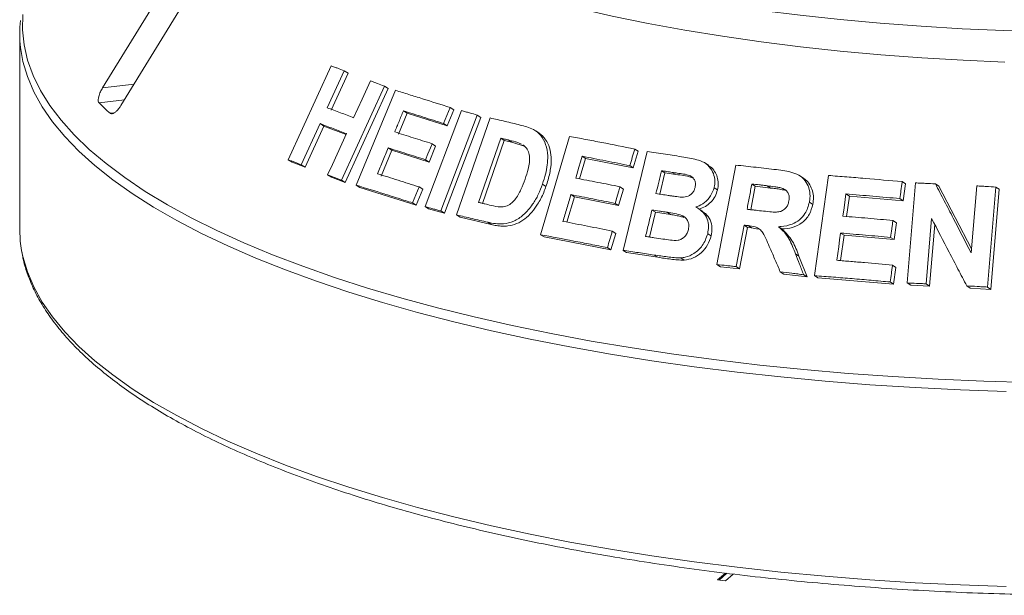
# Model space of a CAD drawing. Units: millimetres. Extents: x 5 to 415, y 5 to 292.
# Drawn here: x 154 to 163, y 87 to 93 of the extents above; entities that cross this region are included whole.
import ezdxf

# ---------------------------------------------------------------- set-up
doc = ezdxf.new("R2010")
doc.units = ezdxf.units.MM

msp = doc.modelspace()

# ---------------------------------------------------------------- linework, layer by layer
at = {"color": 7, "linetype": 'Continuous', "lineweight": 15}
for p, q in [((155.56741, 93.83639), (154.55064, 92.17947)), ((154.72456, 92.01388), (155.74132, 93.67081)), ((153.76863, 92.6894), (153.76863, 90.84848)), ((156.30244, 91.50123), (156.70778, 92.38749)), ((156.83102, 92.34119), (156.67154, 91.99221)), ((156.86677, 92.31768), (156.70728, 91.96871)), ((156.83102, 92.34119), (156.86677, 92.31768)), ((157.20965, 92.19665), (156.80456, 91.31026)), ((157.24456, 92.17369), (156.8395, 91.28728)), ((157.20965, 92.19665), (157.24456, 92.17369)), ((156.94508, 91.26136), (157.3137, 92.15667)), ((157.8312, 91.99408), (157.86511, 91.97178)), ((157.4236, 91.94001), (157.34197, 91.74138)), ((157.38912, 91.96269), (157.4236, 91.94001)), ((157.80272, 91.82044), (157.4236, 91.94001)), ((157.59404, 91.05961), (157.93791, 91.96474)), ((158.0868, 91.92346), (157.74297, 91.01831)), ((158.12039, 91.90137), (157.77656, 90.99622)), ((157.86511, 91.97178), (157.80272, 91.82044)), ((157.89137, 90.98085), (158.20665, 91.89631)), ((158.0868, 91.92346), (158.12039, 91.90137)), ((156.60309, 91.84228), (156.42592, 91.4548)), ((156.63882, 91.81878), (156.46165, 91.4313)), ((156.60309, 91.84228), (156.63882, 91.81878)), ((156.84789, 91.73931), (156.63882, 91.81878)), ((157.76882, 91.84275), (157.80272, 91.82044)), ((158.30811, 91.70523), (158.0995, 91.09877)), ((158.34141, 91.68333), (158.30811, 91.70523)), ((158.67084, 91.75212), (158.63786, 91.77381)), ((158.68468, 90.79447), (158.95781, 91.72215)), ((157.24541, 91.61327), (157.27988, 91.5906)), ((157.69388, 91.63044), (157.63178, 91.47965)), ((157.65993, 91.65276), (157.69388, 91.63044)), ((158.34141, 91.68333), (158.13725, 91.08987)), ((158.41246, 91.66674), (158.34141, 91.68333)), ((158.41246, 91.66674), (158.37923, 91.68859)), ((158.53758, 91.62801), (158.41246, 91.66674)), ((157.27988, 91.5906), (157.17963, 91.34673)), ((157.63178, 91.47965), (157.27988, 91.5906)), ((159.07627, 91.53421), (159.10898, 91.51269)), ((159.46178, 90.64664), (159.68864, 91.57899)), ((159.60494, 91.58147), (159.55869, 91.42455)), ((159.57245, 91.60285), (159.60494, 91.58147)), ((156.30244, 91.50123), (156.33845, 91.47754)), ((156.46165, 91.4313), (156.33845, 91.47754)), ((156.42592, 91.4548), (156.46165, 91.4313)), ((157.59783, 91.50198), (157.63178, 91.47965)), ((159.10898, 91.51269), (159.05265, 91.32142)), ((159.55869, 91.42455), (159.10898, 91.51269)), ((159.52619, 91.44592), (159.55869, 91.42455)), ((160.27152, 91.44701), (160.23922, 91.46825)), ((160.34801, 90.51291), (160.52565, 91.45123)), ((156.67458, 91.36013), (156.70977, 91.33698)), ((156.8395, 91.28728), (156.70977, 91.33698)), ((159.85754, 91.37676), (159.80896, 91.17698)), ((159.85754, 91.37676), (159.82514, 91.39807)), ((159.95894, 91.36143), (159.85754, 91.37676)), ((159.95894, 91.36143), (159.92656, 91.38272)), ((161.16359, 91.32826), (161.13129, 91.34951)), ((161.26933, 90.40814), (161.39976, 91.3531)), ((156.80456, 91.31026), (156.8395, 91.28728)), ((156.94508, 91.26136), (156.97976, 91.23855)), ((157.538, 91.24516), (157.57191, 91.22286)), ((158.70218, 91.272), (158.73507, 91.25037)), ((159.43334, 91.24668), (159.46585, 91.2253)), ((160.70976, 91.25132), (160.66786, 91.03035)), ((160.70976, 91.25132), (160.67747, 91.27256)), ((160.8532, 91.23485), (160.70976, 91.25132)), ((160.8532, 91.23485), (160.82091, 91.25609)), ((162.09589, 91.29475), (162.12849, 91.27332)), ((162.12849, 91.27332), (162.10639, 91.11348)), ((162.14362, 90.33902), (162.22339, 91.28298)), ((162.40978, 91.2747), (162.44253, 91.25317)), ((162.44253, 91.25317), (162.74981, 90.6603)), ((162.74676, 90.62425), (162.79996, 91.25475)), ((162.97958, 91.24425), (162.89982, 90.30032)), ((162.97958, 91.24425), (163.01267, 91.22248)), ((157.50981, 91.07208), (156.97976, 91.23855)), ((157.57191, 91.22286), (157.50981, 91.07208)), ((159.00246, 91.15062), (158.93241, 90.91266)), ((158.96975, 91.17214), (159.00246, 91.15062)), ((159.4199, 91.06892), (159.00246, 91.15062)), ((159.46585, 91.2253), (159.4199, 91.06892)), ((160.32109, 91.23806), (160.35339, 91.21681)), ((161.00111, 91.21052), (160.96881, 91.23176)), ((161.56564, 91.17861), (161.59806, 91.15729)), ((161.59806, 91.15729), (161.57171, 90.96624)), ((162.10639, 91.11348), (161.59806, 91.15729)), ((163.01267, 91.22248), (162.93289, 90.27857)), ((157.4759, 91.09438), (157.50981, 91.07208)), ((157.59404, 91.05961), (157.6278, 91.0374)), ((159.38739, 91.09031), (159.4199, 91.06892)), ((161.22049, 91.10215), (161.25283, 91.08088)), ((162.0738, 91.13492), (162.10639, 91.11348)), ((157.77656, 90.99622), (157.6278, 91.0374)), ((157.74297, 91.01831), (157.77656, 90.99622)), ((157.89137, 90.98085), (157.92481, 90.95886)), ((159.76742, 91.00609), (159.71068, 90.77261)), ((159.76742, 91.00609), (159.73502, 91.02739)), ((159.90941, 90.98457), (159.76742, 91.00609)), ((159.90941, 90.98457), (159.87705, 91.00585)), ((160.20918, 91.0177), (160.17686, 91.03896)), ((158.21807, 90.89), (157.92481, 90.95886)), ((158.1849, 90.91182), (158.21807, 90.89)), ((160.60399, 90.88473), (160.52989, 90.4929)), ((160.60399, 90.88473), (160.63628, 90.86349)), ((160.64163, 90.88033), (160.67392, 90.85909)), ((160.92917, 90.86994), (160.96148, 90.84869)), ((162.00895, 90.92871), (162.04152, 90.90728)), ((162.04152, 90.90728), (162.01955, 90.74801)), ((162.37412, 90.94668), (162.32219, 90.33099)), ((162.40388, 90.8897), (162.35493, 90.30946)), ((158.68468, 90.79447), (158.71748, 90.7729)), ((159.39311, 90.80709), (159.34715, 90.65072)), ((159.36062, 90.82846), (159.39311, 90.80709)), ((160.26074, 90.80374), (160.29304, 90.7825)), ((160.63628, 90.86349), (160.56218, 90.47167)), ((160.67392, 90.85909), (160.63628, 90.86349)), ((160.73772, 90.84573), (160.67392, 90.85909)), ((161.5472, 90.78849), (161.51427, 90.54988)), ((161.51478, 90.80981), (161.5472, 90.78849)), ((162.01955, 90.74801), (161.5472, 90.78849)), ((159.34715, 90.65072), (158.71748, 90.7729)), ((161.98697, 90.76943), (162.01955, 90.74801)), ((159.31465, 90.67209), (159.34715, 90.65072)), ((159.46178, 90.64664), (159.49423, 90.62531)), ((159.78941, 90.58117), (159.49423, 90.62531)), ((159.75704, 90.60246), (159.78941, 90.58117)), ((161.0897, 90.61389), (161.12203, 90.59263)), ((161.12203, 90.59263), (161.19896, 90.39564)), ((160.00707, 90.57555), (160.0394, 90.55429)), ((160.34801, 90.51291), (160.3803, 90.49167)), ((162.00482, 90.50755), (162.03742, 90.48611)), ((160.56218, 90.47167), (160.3803, 90.49167)), ((160.52989, 90.4929), (160.56218, 90.47167)), ((160.94588, 90.44428), (160.97819, 90.42303)), ((161.19896, 90.39564), (160.97819, 90.42303)), ((161.16661, 90.41691), (161.19896, 90.39564)), ((161.26933, 90.40814), (161.3017, 90.38685)), ((162.03742, 90.48611), (162.01544, 90.32684)), ((162.01544, 90.32684), (161.3017, 90.38685)), ((161.98285, 90.34828), (162.01544, 90.32684)), ((162.14362, 90.33902), (162.17628, 90.31754)), ((162.35493, 90.30946), (162.17628, 90.31754)), ((162.32219, 90.33099), (162.35493, 90.30946)), ((162.70583, 90.31146), (162.73878, 90.28979)), ((162.93289, 90.27857), (162.73878, 90.28979)), ((162.89982, 90.30032), (162.93289, 90.27857)), ((160.42758, 87.60143), (160.35409, 87.53663)), ((160.35409, 87.53663), (160.42794, 87.52732)), ((160.44247, 87.59968), (160.36886, 87.53476)), ((160.42794, 87.52732), (160.50203, 87.59266))]:
    msp.add_line(p, q, dxfattribs=at)
at = {"color": 8, "linetype": 'Continuous', "lineweight": 15}
for p, q in [((154.84742, 92.2141), (154.55064, 92.17947)), ((154.75725, 92.06716), (154.51772, 92.0392)), ((154.66183, 91.94449), (154.62207, 91.93985))]:
    msp.add_line(p, q, dxfattribs=at)
at = {"color": 7, "linetype": 'Continuous', "lineweight": 15, "flags": 128}
for points in [[(163.44716, 92.71044), (163.05409, 92.72099), (162.66293, 92.73767), (162.27455, 92.76043), (161.88978, 92.78923), (161.50948, 92.824), (161.13448, 92.86466), (160.76561, 92.91114), (160.40366, 92.96332), (160.04945, 93.02109), (159.70373, 93.08432), (159.36727, 93.15288), (159.04081, 93.22662), (158.72507, 93.30537), (158.42073, 93.38896), (158.12847, 93.4772), (157.84892, 93.56992), (157.58269, 93.66689), (157.33038, 93.76791), (157.09254, 93.87276), (156.86968, 93.9812), (156.66229, 94.093), (156.47083, 94.20792), (156.29573, 94.3257)], [(156.28369, 94.0366), (156.4584, 93.91812), (156.64963, 93.8025), (156.85695, 93.69001), (157.07991, 93.58089), (157.31802, 93.47538), (157.57075, 93.37373), (157.83754, 93.27615), (158.1178, 93.18286), (158.41091, 93.09406), (158.71622, 93.00996), (159.03306, 92.93073), (159.36073, 92.85656), (159.69849, 92.78761), (160.0456, 92.72402), (160.40131, 92.66595), (160.76481, 92.61352), (161.1353, 92.56684), (161.51197, 92.52602), (161.89398, 92.49115), (162.28049, 92.4623), (162.67064, 92.43955), (163.06356, 92.42294)], [(156.92013, 91.89758), (156.95999, 91.98483), (156.99985, 92.07208), (157.07956, 92.24658)], [(157.8312, 91.99408), (157.81561, 91.95625), (157.80001, 91.91841), (157.76882, 91.84275)], [(156.67458, 91.36013), (156.71887, 91.457), (156.76315, 91.55388), (156.85169, 91.74764)], [(157.65993, 91.65276), (157.64441, 91.61507), (157.62112, 91.55852), (157.59783, 91.50198)], [(159.07627, 91.53421), (159.06112, 91.48278), (159.04597, 91.43136), (159.0157, 91.32852)], [(157.538, 91.24516), (157.52248, 91.20746), (157.50696, 91.16977), (157.4759, 91.09438)], [(159.43334, 91.24668), (159.42186, 91.20759), (159.41037, 91.16849), (159.38739, 91.09031)], [(161.56564, 91.17861), (161.55841, 91.12624), (161.54758, 91.04767), (161.53674, 90.9691)], [(153.76863, 90.84848), (153.7745, 90.73337), (153.78712, 90.64425)], [(161.51478, 90.80981), (161.5059, 90.74555), (161.49703, 90.68128), (161.4793, 90.55274)]]:
    msp.add_lwpolyline(points, dxfattribs=at)
at = {"color": 8, "linetype": 'Continuous', "lineweight": 15, "flags": 128}
for points in [[(153.79933, 92.87308), (153.79555, 92.72874), (153.81027, 92.58448), (153.84347, 92.44057), (153.89509, 92.29725), (153.96503, 92.15481), (154.05317, 92.01349), (154.15935, 91.87355), (154.28336, 91.73525), (154.42499, 91.59885), (154.58398, 91.46459), (154.76003, 91.33271), (154.95283, 91.20347), (155.16202, 91.07708), (155.38722, 90.9538), (155.62801, 90.83383), (155.88397, 90.7174), (156.15462, 90.60473), (156.43946, 90.49601), (156.73798, 90.39145), (157.04963, 90.29123), (157.37384, 90.19555), (157.71002, 90.10457), (158.05756, 90.01846), (158.41582, 89.93738), (158.78414, 89.86148), (159.16186, 89.79089), (159.54828, 89.72575), (159.9427, 89.66617), (160.3444, 89.61227)], [(163.07893, 89.31525), (162.64717, 89.3304), (162.21775, 89.35169), (161.79145, 89.37908), (161.36905, 89.41251), (160.95133, 89.45193), (160.53904, 89.49726), (160.13293, 89.54843), (159.73376, 89.60533), (159.34224, 89.66787), (158.9591, 89.73592), (158.58503, 89.80937), (158.22072, 89.88808), (157.86683, 89.97191), (157.52402, 90.0607), (157.19289, 90.15429), (156.87407, 90.25252), (156.56813, 90.35519), (156.27563, 90.46213), (155.9971, 90.57314), (155.73306, 90.68801), (155.48399, 90.80654), (155.25034, 90.92851), (155.03253, 91.0537), (154.83098, 91.18187), (154.64604, 91.3128), (154.47805, 91.44624), (154.32731, 91.58195), (154.19412, 91.71969), (154.0787, 91.85919), (153.98127, 92.00022), (153.90201, 92.1425), (153.84106, 92.28578), (153.79853, 92.4298), (153.77595, 92.56088)], [(153.78712, 90.64425), (153.79853, 90.58888), (153.84106, 90.44486), (153.90201, 90.30158), (153.98127, 90.15929), (154.0787, 90.01827), (154.19412, 89.87877), (154.32731, 89.74103), (154.47805, 89.60532), (154.64604, 89.47188), (154.83098, 89.34095), (155.03253, 89.21278), (155.25034, 89.08759), (155.48399, 88.96562), (155.73306, 88.84709), (155.9971, 88.73222), (156.27563, 88.62121), (156.56813, 88.51427), (156.87407, 88.4116), (157.19289, 88.31337), (157.52402, 88.21978), (157.86683, 88.13099), (158.22072, 88.04716), (158.58503, 87.96845), (158.9591, 87.895), (159.34224, 87.82694), (159.73376, 87.76441), (160.13293, 87.70751), (160.53904, 87.65634), (160.95133, 87.61101), (161.36905, 87.57159), (161.79145, 87.53816), (162.21775, 87.51077), (162.64717, 87.48948), (163.07893, 87.47432)], [(160.3444, 89.61227), (160.75264, 89.56413), (161.16667, 89.52185), (161.58575, 89.48551), (162.0091, 89.45517), (162.43596, 89.43089), (162.86554, 89.41271), (163.29706, 89.40067)]]:
    msp.add_lwpolyline(points, dxfattribs=at)
at = {"color": 7, "linetype": 'Continuous', "lineweight": 15}
for centre, radius, start, end in [((154.90188, 92.6894), 1.13325, 173.629342, 186.511851), ((156.51729, 94.03488), 2.82507, 224.944201, 227.866633)]:
    msp.add_arc(centre, radius, start, end, dxfattribs=at)
for points, knots in [([(156.70778, 92.38749), (156.718, 92.38367), (156.73843, 92.37601), (156.77942, 92.36063), (156.8104, 92.34896), (156.83102, 92.34119)], [0, 0, 0, 0, 0.25058155, 0.50116311, 1, 1, 1, 1]), ([(154.55064, 92.17947), (154.54386, 92.16753), (154.52873, 92.14091), (154.51432, 92.10133), (154.50861, 92.06734), (154.51105, 92.04775), (154.51615, 92.04122), (154.51772, 92.0392)], [0, 0, 0, 0, 0.2253224, 0.5024503, 0.7051473, 0.9089937, 1, 1, 1, 1]), ([(157.07956, 92.24658), (157.09034, 92.24245), (157.11191, 92.2342), (157.15519, 92.2176), (157.18788, 92.20503), (157.20965, 92.19665)], [0, 0, 0, 0, 0.2504417, 0.5008835, 1, 1, 1, 1]), ([(157.3137, 92.15667), (157.35593, 92.14363), (157.44038, 92.11755), (157.61176, 92.06398), (157.74347, 92.02203), (157.8312, 91.99408)], [0, 0, 0, 0, 0.2503364, 0.5006729, 1, 1, 1, 1]), ([(154.62207, 91.93985), (154.6238, 91.93858), (154.62918, 91.93465), (154.64186, 91.93429), (154.66087, 91.9424), (154.68352, 91.96033), (154.70581, 91.98521), (154.71891, 92.00524), (154.72456, 92.01388)], [0, 0, 0, 0, 0.07686614, 0.23853999, 0.40885259, 0.60225286, 0.8284882, 1, 1, 1, 1]), ([(156.67154, 91.99221), (156.69201, 91.98446), (156.73295, 91.96897), (156.81546, 91.93761), (156.8783, 91.91358), (156.92013, 91.89758)], [0, 0, 0, 0, 0.25050088, 0.50100176, 1, 1, 1, 1]), ([(157.38912, 91.96269), (157.38232, 91.94614), (157.36871, 91.91303), (157.3415, 91.84682), (157.3211, 91.79716), (157.3075, 91.76406)], [0, 0, 0, 0, 0.2500007, 0.5000015, 1, 1, 1, 1]), ([(157.76882, 91.84275), (157.73665, 91.85303), (157.67231, 91.87359), (157.54513, 91.9139), (157.45149, 91.94318), (157.38912, 91.96269)], [0, 0, 0, 0, 0.2503088, 0.5006176, 1, 1, 1, 1]), ([(157.93791, 91.96474), (157.95026, 91.96133), (157.97497, 91.95452), (158.02452, 91.94081), (158.0619, 91.93039), (158.0868, 91.92346)], [0, 0, 0, 0, 0.250221, 0.500442, 1, 1, 1, 1]), ([(158.20665, 91.89631), (158.23019, 91.89085), (158.27729, 91.87992), (158.372, 91.85773), (158.44373, 91.84068), (158.49152, 91.82931)], [0, 0, 0, 0, 0.2501664, 0.5003329, 1, 1, 1, 1]), ([(156.85169, 91.74764), (156.83065, 91.75569), (156.78857, 91.7718), (156.70535, 91.80353), (156.64396, 91.82679), (156.60309, 91.84228)], [0, 0, 0, 0, 0.25049573, 0.50099146, 1, 1, 1, 1]), ([(158.49152, 91.82931), (158.53475, 91.81834), (158.60745, 91.79989), (158.69107, 91.73359), (158.73786, 91.64563), (158.75848, 91.52082), (158.74037, 91.39083), (158.7123, 91.30348), (158.70218, 91.272)], [0, 0, 0, 0, 0.2057204, 0.3459273, 0.4857398, 0.6410452, 0.8706205, 1, 1, 1, 1]), ([(157.3075, 91.76406), (157.33648, 91.755), (157.39444, 91.7369), (157.51141, 91.70009), (157.60055, 91.67168), (157.65993, 91.65276)], [0, 0, 0, 0, 0.250306, 0.500612, 1, 1, 1, 1]), ([(158.37923, 91.68859), (158.37328, 91.68999), (158.3614, 91.69278), (158.33768, 91.69833), (158.31994, 91.70247), (158.30811, 91.70523)], [0, 0, 0, 0, 0.2501511, 0.5003022, 1, 1, 1, 1]), ([(158.67061, 91.75171), (158.67207, 91.75093), (158.68521, 91.74393), (158.70629, 91.72362), (158.74106, 91.68119), (158.77199, 91.61572), (158.78625, 91.52662), (158.78341, 91.44487), (158.77053, 91.37281), (158.75534, 91.31158), (158.74174, 91.27053), (158.73507, 91.25037)], [0, 0, 0, 0, 0.0102225, 0.091908, 0.176289, 0.3417742, 0.5072482, 0.6725365, 0.7771277, 0.8905409, 1, 1, 1, 1]), ([(158.95781, 91.72215), (159.00835, 91.71266), (159.10941, 91.69369), (159.31348, 91.65448), (159.46887, 91.6235), (159.57245, 91.60285)], [0, 0, 0, 0, 0.2500747, 0.5001494, 1, 1, 1, 1]), ([(157.24541, 91.61327), (157.23705, 91.59295), (157.22034, 91.55231), (157.18692, 91.47102), (157.16186, 91.41005), (157.14516, 91.3694)], [0, 0, 0, 0, 0.2500008, 0.5000015, 1, 1, 1, 1]), ([(157.59783, 91.50198), (157.56801, 91.5115), (157.50838, 91.53053), (157.39038, 91.56791), (157.30337, 91.59513), (157.24541, 91.61327)], [0, 0, 0, 0, 0.250303, 0.500606, 1, 1, 1, 1]), ([(158.50446, 91.64979), (158.49442, 91.65417), (158.47435, 91.66291), (158.43227, 91.67539), (158.40043, 91.68332), (158.37923, 91.68859)], [0, 0, 0, 0, 0.250856, 0.5012357, 1, 1, 1, 1]), ([(158.53849, 91.31953), (158.5486, 91.35068), (158.56535, 91.40224), (158.57956, 91.47539), (158.58156, 91.53621), (158.56659, 91.59029), (158.54263, 91.62486), (158.52314, 91.63722), (158.51766, 91.64069)], [0, 0, 0, 0, 0.2660374, 0.4404142, 0.613678, 0.7751809, 0.936836, 1, 1, 1, 1]), ([(159.52619, 91.44592), (159.48833, 91.45352), (159.41262, 91.46871), (159.26219, 91.49844), (159.15063, 91.5199), (159.07627, 91.53421)], [0, 0, 0, 0, 0.2500606, 0.5001212, 1, 1, 1, 1]), ([(159.57245, 91.60285), (159.56859, 91.58977), (159.56089, 91.56361), (159.54547, 91.5113), (159.5339, 91.47207), (159.52619, 91.44592)], [0, 0, 0, 0, 0.2500002, 0.5000003, 1, 1, 1, 1]), ([(159.68864, 91.57899), (159.71743, 91.57479), (159.77501, 91.56639), (159.89065, 91.54922), (159.97799, 91.5359), (160.03621, 91.52702)], [0, 0, 0, 0, 0.25002516, 0.50005032, 1, 1, 1, 1]), ([(160.03621, 91.52702), (160.08273, 91.51918), (160.15561, 91.5069), (160.25018, 91.46862), (160.30107, 91.40846), (160.32967, 91.33486), (160.3288, 91.27585), (160.32213, 91.24316), (160.32109, 91.23806)], [0, 0, 0, 0, 0.30303385, 0.47478598, 0.64875457, 0.79894225, 0.96864318, 1, 1, 1, 1]), ([(156.42592, 91.4548), (156.41554, 91.45871), (156.39477, 91.46655), (156.35351, 91.48207), (156.32285, 91.49357), (156.30244, 91.50123)], [0, 0, 0, 0, 0.2505437, 0.5010873, 1, 1, 1, 1]), ([(160.26962, 91.44311), (160.276, 91.44057), (160.30043, 91.43087), (160.32761, 91.39127), (160.35322, 91.33896), (160.36436, 91.2783), (160.35704, 91.23728), (160.35339, 91.21681)], [0, 0, 0, 0, 0.08112466, 0.31043617, 0.54069652, 0.77086283, 1, 1, 1, 1]), ([(160.52565, 91.45123), (160.55759, 91.44777), (160.62145, 91.44084), (160.74962, 91.4266), (160.84629, 91.41544), (160.91073, 91.408)], [0, 0, 0, 0, 0.2500092, 0.5000184, 1, 1, 1, 1]), ([(156.80456, 91.31026), (156.79364, 91.31446), (156.7718, 91.32286), (156.72839, 91.33953), (156.69609, 91.35189), (156.67458, 91.36013)], [0, 0, 0, 0, 0.2504192, 0.5008383, 1, 1, 1, 1]), ([(157.14516, 91.3694), (157.17742, 91.35932), (157.24196, 91.33915), (157.3723, 91.29808), (157.47175, 91.26632), (157.538, 91.24516)], [0, 0, 0, 0, 0.2502964, 0.5005929, 1, 1, 1, 1]), ([(159.82514, 91.39807), (159.82077, 91.3801), (159.81203, 91.34417), (159.79455, 91.27231), (159.78145, 91.21842), (159.77272, 91.18249)], [0, 0, 0, 0, 0.25000046, 0.50000092, 1, 1, 1, 1]), ([(159.92656, 91.38272), (159.9181, 91.38401), (159.90116, 91.38659), (159.86734, 91.39172), (159.84202, 91.39553), (159.82514, 91.39807)], [0, 0, 0, 0, 0.2500159, 0.5000318, 1, 1, 1, 1]), ([(160.14128, 91.23987), (160.14381, 91.25473), (160.14816, 91.28037), (160.13664, 91.31386), (160.11835, 91.3386), (160.06432, 91.36519), (159.99726, 91.3711), (159.94242, 91.38011), (159.92656, 91.38272)], [0, 0, 0, 0, 0.138968, 0.2398563, 0.34041, 0.442591, 0.8387832, 1, 1, 1, 1]), ([(160.12334, 91.3284), (160.11783, 91.33062), (160.06625, 91.35136), (160.00956, 91.35668), (159.95894, 91.36143)], [0, 0, 0, 0, 0.1069573, 1, 1, 1, 1]), ([(160.91073, 91.408), (160.96269, 91.40131), (161.0414, 91.39117), (161.14047, 91.35051), (161.1939, 91.29169), (161.22426, 91.21849), (161.22862, 91.15327), (161.22237, 91.11398), (161.22049, 91.10215)], [0, 0, 0, 0, 0.3079998, 0.4665643, 0.6266214, 0.7714221, 0.9312039, 1, 1, 1, 1]), ([(161.39976, 91.3531), (161.45745, 91.34865), (161.57281, 91.33975), (161.8045, 91.3208), (161.97935, 91.30517), (162.09589, 91.29475)], [0, 0, 0, 0, 0.250048, 0.5000961, 1, 1, 1, 1]), ([(157.4759, 91.09438), (157.43068, 91.10883), (157.34024, 91.13773), (157.16211, 91.19403), (157.03185, 91.23444), (156.94508, 91.26136)], [0, 0, 0, 0, 0.25031548, 0.50063096, 1, 1, 1, 1]), ([(158.70218, 91.272), (158.68971, 91.23891), (158.66481, 91.17286), (158.60671, 91.07199), (158.53031, 90.98097), (158.43214, 90.91749), (158.33958, 90.89425), (158.25689, 90.89685), (158.20893, 90.90682), (158.1849, 90.91182)], [0, 0, 0, 0, 0.1429702, 0.2854402, 0.4655774, 0.6151015, 0.7643667, 0.8819377, 1, 1, 1, 1]), ([(158.21725, 91.0709), (158.24666, 91.06398), (158.29146, 91.05345), (158.35687, 91.0604), (158.40448, 91.08357), (158.45567, 91.13739), (158.50107, 91.21753), (158.52628, 91.28626), (158.53849, 91.31953)], [0, 0, 0, 0, 0.21913872, 0.33387493, 0.44934666, 0.55173739, 0.78299327, 1, 1, 1, 1]), ([(158.73507, 91.25037), (158.72812, 91.23102), (158.71404, 91.19182), (158.68775, 91.13532), (158.65205, 91.07186), (158.60248, 91.00547), (158.53645, 90.93971), (158.45802, 90.89492), (158.38464, 90.87557), (158.32149, 90.87366), (158.26887, 90.87889), (158.23493, 90.88631), (158.21807, 90.89)], [0, 0, 0, 0, 0.0832573, 0.1686653, 0.2504473, 0.3751664, 0.5002845, 0.6251729, 0.7501283, 0.8325319, 0.9167954, 1, 1, 1, 1]), ([(159.0157, 91.32852), (159.0502, 91.3219), (159.11921, 91.30867), (159.25806, 91.28164), (159.36324, 91.26067), (159.43334, 91.24668)], [0, 0, 0, 0, 0.2500591, 0.5001181, 1, 1, 1, 1]), ([(160.67747, 91.27256), (160.6737, 91.25271), (160.66617, 91.21301), (160.65111, 91.13361), (160.63983, 91.07406), (160.6323, 91.03436)], [0, 0, 0, 0, 0.2500002, 0.5000005, 1, 1, 1, 1]), ([(160.82091, 91.25609), (160.80894, 91.25748), (160.78499, 91.26026), (160.73715, 91.26578), (160.70134, 91.26984), (160.67747, 91.27256)], [0, 0, 0, 0, 0.2500024, 0.5000047, 1, 1, 1, 1]), ([(160.96881, 91.23176), (160.95671, 91.235), (160.93255, 91.24147), (160.88284, 91.2484), (160.84566, 91.25302), (160.82091, 91.25609)], [0, 0, 0, 0, 0.2513176, 0.5016893, 1, 1, 1, 1]), ([(161.16235, 91.32626), (161.16952, 91.32225), (161.19499, 91.30801), (161.22592, 91.26688), (161.25201, 91.20944), (161.26187, 91.1453), (161.25584, 91.10233), (161.25283, 91.08088)], [0, 0, 0, 0, 0.0892543, 0.3173543, 0.545598, 0.7732134, 1, 1, 1, 1]), ([(162.09589, 91.29475), (162.09405, 91.28143), (162.09038, 91.25479), (162.08302, 91.20152), (162.07749, 91.16156), (162.0738, 91.13492)], [0, 0, 0, 0, 0.2500013, 0.5000025, 1, 1, 1, 1]), ([(162.22339, 91.28298), (162.23891, 91.28232), (162.26995, 91.28099), (162.33206, 91.27827), (162.3787, 91.27613), (162.40978, 91.2747)], [0, 0, 0, 0, 0.2500671, 0.5001342, 1, 1, 1, 1]), ([(162.40978, 91.2747), (162.43781, 91.22062), (162.49385, 91.11244), (162.60612, 90.89576), (162.69051, 90.73285), (162.74676, 90.62425)], [0, 0, 0, 0, 0.2500152, 0.5000304, 1, 1, 1, 1]), ([(162.79996, 91.25475), (162.81493, 91.2539), (162.84485, 91.2522), (162.90472, 91.24873), (162.94964, 91.24604), (162.97958, 91.24425)], [0, 0, 0, 0, 0.2501179, 0.5002357, 1, 1, 1, 1]), ([(158.96975, 91.17214), (158.96355, 91.15111), (158.95116, 91.10905), (158.9264, 91.02492), (158.90783, 90.96183), (158.89546, 90.91976)], [0, 0, 0, 0, 0.2500005, 0.500001, 1, 1, 1, 1]), ([(159.38739, 91.09031), (159.35227, 91.09733), (159.28205, 91.11137), (159.14245, 91.1389), (159.03882, 91.15884), (158.96975, 91.17214)], [0, 0, 0, 0, 0.2500584, 0.5001168, 1, 1, 1, 1]), ([(159.77272, 91.18249), (159.78235, 91.18102), (159.80163, 91.1781), (159.84023, 91.17222), (159.86925, 91.16776), (159.88859, 91.16478)], [0, 0, 0, 0, 0.2500157, 0.5000313, 1, 1, 1, 1]), ([(159.88859, 91.16478), (159.89939, 91.16319), (159.92099, 91.16001), (159.96425, 91.15364), (159.99709, 91.15027), (160.01898, 91.14802)], [0, 0, 0, 0, 0.2500796, 0.5001605, 1, 1, 1, 1]), ([(160.01898, 91.14802), (160.03819, 91.14944), (160.06783, 91.15162), (160.10437, 91.17316), (160.12611, 91.19819), (160.1364, 91.22197), (160.14022, 91.23596), (160.14128, 91.23987)], [0, 0, 0, 0, 0.3546374, 0.5470099, 0.740074, 0.927309, 1, 1, 1, 1]), ([(160.32109, 91.23806), (160.31191, 91.2113), (160.29348, 91.15755), (160.23359, 91.09537), (160.18096, 91.06681), (160.15208, 91.05733), (160.14762, 91.05587)], [0, 0, 0, 0, 0.3207647, 0.6441796, 0.9450599, 1, 1, 1, 1]), ([(160.35339, 91.21681), (160.34678, 91.19586), (160.33355, 91.1539), (160.29227, 91.10041), (160.24079, 91.05721), (160.20022, 91.04215), (160.17994, 91.03461)], [0, 0, 0, 0, 0.249847, 0.5002923, 0.7501938, 1, 1, 1, 1]), ([(161.00111, 91.21052), (160.985, 91.21453), (160.95238, 91.22266), (160.90256, 91.22886), (160.86941, 91.23288), (160.8532, 91.23485)], [0, 0, 0, 0, 0.332886, 0.6737359, 1, 1, 1, 1]), ([(161.02724, 91.11269), (161.02928, 91.12956), (161.0327, 91.15783), (161.01779, 91.19379), (160.99652, 91.21787), (160.97781, 91.22725), (160.96881, 91.23176)], [0, 0, 0, 0, 0.3365, 0.5637499, 0.7900356, 1, 1, 1, 1]), ([(162.0738, 91.13492), (162.03129, 91.13878), (161.94626, 91.14649), (161.77665, 91.16132), (161.65004, 91.1717), (161.56564, 91.17861)], [0, 0, 0, 0, 0.2500452, 0.5000903, 1, 1, 1, 1]), ([(157.74297, 91.01831), (157.73048, 91.02179), (157.70552, 91.02875), (157.6558, 91.04256), (157.61874, 91.05279), (157.59404, 91.05961)], [0, 0, 0, 0, 0.25020814, 0.50041629, 1, 1, 1, 1]), ([(158.0995, 91.09877), (158.10928, 91.09647), (158.12885, 91.09186), (158.16806, 91.08259), (158.19758, 91.07557), (158.21725, 91.0709)], [0, 0, 0, 0, 0.2501427, 0.5002854, 1, 1, 1, 1]), ([(160.14762, 91.05587), (160.17324, 91.03999), (160.21883, 91.01175), (160.25939, 90.94385), (160.27341, 90.87333), (160.26482, 90.82613), (160.26074, 90.80374)], [0, 0, 0, 0, 0.3062568, 0.5449476, 0.7841283, 1, 1, 1, 1]), ([(160.76814, 91.01888), (160.7942, 91.01623), (160.84169, 91.0114), (160.90224, 91.00565), (160.95061, 91.01221), (160.98512, 91.0314), (161.00987, 91.05965), (161.02144, 91.08799), (161.02563, 91.10584), (161.02724, 91.11269)], [0, 0, 0, 0, 0.25623, 0.4669753, 0.5913109, 0.7167048, 0.8260305, 0.9332439, 1, 1, 1, 1]), ([(161.22049, 91.10215), (161.20998, 91.06426), (161.19247, 91.00111), (161.12874, 90.9314), (161.05092, 90.88654), (160.981, 90.87238), (160.93743, 90.87033), (160.92917, 90.86994)], [0, 0, 0, 0, 0.2873085, 0.4787329, 0.6699352, 0.9374563, 1, 1, 1, 1]), ([(161.25283, 91.08088), (161.24416, 91.04797), (161.23114, 90.99853), (161.19084, 90.94211), (161.14052, 90.89511), (161.06124, 90.85696), (160.99476, 90.85145), (160.96148, 90.84869)], [0, 0, 0, 0, 0.2499189, 0.375381, 0.5002893, 0.7498023, 1, 1, 1, 1]), ([(158.1849, 90.91182), (158.16022, 90.91769), (158.11086, 90.92945), (158.01276, 90.95261), (157.93991, 90.96956), (157.89137, 90.98085)], [0, 0, 0, 0, 0.25015488, 0.50030977, 1, 1, 1, 1]), ([(159.73502, 91.02739), (159.72997, 91.00662), (159.71986, 90.96507), (159.69966, 90.88196), (159.68452, 90.81963), (159.67443, 90.77807)], [0, 0, 0, 0, 0.2500005, 0.500001, 1, 1, 1, 1]), ([(159.87705, 91.00585), (159.86518, 91.00767), (159.84145, 91.0113), (159.79408, 91.01851), (159.75864, 91.02384), (159.73502, 91.02739)], [0, 0, 0, 0, 0.2500157, 0.5000314, 1, 1, 1, 1]), ([(160.07831, 90.84243), (160.08117, 90.86049), (160.08603, 90.89113), (160.07163, 90.93071), (160.04883, 90.95851), (160.00694, 90.98161), (159.9481, 90.9951), (159.90077, 91.00226), (159.87705, 91.00585)], [0, 0, 0, 0, 0.1679229, 0.2850833, 0.4020417, 0.5236709, 0.7612364, 1, 1, 1, 1]), ([(160.03633, 90.9569), (160.02694, 90.96008), (160.00223, 90.96846), (159.95938, 90.97636), (159.92637, 90.98178), (159.90941, 90.98457)], [0, 0, 0, 0, 0.2295598, 0.6041908, 1, 1, 1, 1]), ([(160.2076, 91.0154), (160.21878, 91.00843), (160.25073, 90.98853), (160.28636, 90.9351), (160.30645, 90.86051), (160.29751, 90.80848), (160.29304, 90.7825)], [0, 0, 0, 0, 0.15254363, 0.4356418, 0.71820938, 1, 1, 1, 1]), ([(160.6323, 91.03436), (160.64361, 91.03309), (160.66621, 91.03054), (160.71146, 91.0254), (160.74547, 91.02149), (160.76814, 91.01888)], [0, 0, 0, 0, 0.2500021, 0.5000041, 1, 1, 1, 1]), ([(161.53674, 90.9691), (161.57596, 90.96592), (161.65438, 90.95955), (161.81162, 90.94631), (161.93002, 90.93575), (162.00895, 90.92871)], [0, 0, 0, 0, 0.2500416, 0.5000833, 1, 1, 1, 1]), ([(158.89546, 90.91976), (158.93386, 90.9124), (159.01066, 90.89767), (159.16528, 90.86754), (159.28249, 90.84409), (159.36062, 90.82846)], [0, 0, 0, 0, 0.2500583, 0.5001166, 1, 1, 1, 1]), ([(160.64163, 90.88033), (160.63849, 90.88069), (160.63222, 90.88142), (160.61967, 90.88289), (160.61026, 90.88399), (160.60399, 90.88473)], [0, 0, 0, 0, 0.25000201, 0.50000402, 1, 1, 1, 1]), ([(160.85065, 90.66458), (160.83964, 90.68961), (160.8176, 90.73969), (160.78878, 90.80382), (160.75216, 90.85057), (160.70218, 90.87305), (160.66397, 90.87764), (160.64163, 90.88033)], [0, 0, 0, 0, 0.25204675, 0.50431041, 0.64883039, 0.79472111, 1, 1, 1, 1]), ([(160.92917, 90.86994), (160.94834, 90.85307), (160.9873, 90.8188), (161.04344, 90.7327), (161.07141, 90.66087), (161.0897, 90.61389)], [0, 0, 0, 0, 0.2511295, 0.5102994, 1, 1, 1, 1]), ([(162.00895, 90.92871), (162.00712, 90.91543), (162.00346, 90.88889), (161.99614, 90.83579), (161.99064, 90.79598), (161.98697, 90.76943)], [0, 0, 0, 0, 0.250001, 0.500002, 1, 1, 1, 1]), ([(162.70583, 90.31146), (162.67813, 90.36451), (162.62274, 90.47061), (162.51209, 90.68249), (162.42931, 90.84101), (162.37412, 90.94668)], [0, 0, 0, 0, 0.25001476, 0.50002954, 1, 1, 1, 1]), ([(159.31465, 90.67209), (159.26147, 90.68274), (159.1551, 90.70405), (158.94422, 90.7454), (158.78849, 90.77485), (158.68468, 90.79447)], [0, 0, 0, 0, 0.25006966, 0.50013932, 1, 1, 1, 1]), ([(159.36062, 90.82846), (159.35679, 90.81543), (159.34913, 90.78937), (159.33381, 90.73724), (159.32232, 90.69815), (159.31465, 90.67209)], [0, 0, 0, 0, 0.2500001, 0.5000003, 1, 1, 1, 1]), ([(159.67443, 90.77807), (159.68799, 90.77603), (159.71511, 90.77194), (159.76945, 90.7637), (159.81033, 90.75742), (159.83758, 90.75323)], [0, 0, 0, 0, 0.2500156, 0.5000313, 1, 1, 1, 1]), ([(159.83758, 90.75323), (159.86108, 90.75013), (159.90815, 90.74391), (159.96848, 90.73567), (160.01605, 90.75249), (160.04599, 90.77594), (160.06781, 90.80727), (160.07486, 90.83087), (160.07831, 90.84243)], [0, 0, 0, 0, 0.25484697, 0.51038342, 0.63306621, 0.75561753, 0.88021152, 1, 1, 1, 1]), ([(160.26074, 90.80374), (160.24707, 90.76439), (160.22154, 90.69093), (160.13796, 90.61686), (160.06428, 90.58184), (160.02113, 90.57709), (160.00707, 90.57555)], [0, 0, 0, 0, 0.3366545, 0.6283651, 0.8789649, 1, 1, 1, 1]), ([(160.29304, 90.7825), (160.28383, 90.75336), (160.26541, 90.69507), (160.20439, 90.62308), (160.12726, 90.5693), (160.06863, 90.55928), (160.0394, 90.55429)], [0, 0, 0, 0, 0.249397, 0.498867, 0.7501507, 1, 1, 1, 1]), ([(160.96148, 90.84869), (160.99715, 90.81228), (161.06874, 90.7392), (161.10423, 90.6416), (161.12203, 90.59263)], [0, 0, 0, 0, 0.4982744, 1, 1, 1, 1]), ([(161.98697, 90.76943), (161.94748, 90.77298), (161.8685, 90.78008), (161.71091, 90.79376), (161.59323, 90.80339), (161.51478, 90.80981)], [0, 0, 0, 0, 0.2500411, 0.5000821, 1, 1, 1, 1]), ([(153.79057, 90.62769), (153.79337, 90.60944), (153.80347, 90.54371), (153.83809, 90.43132), (153.89411, 90.29073), (153.96773, 90.15113), (154.05762, 90.01264), (154.16412, 89.87552), (154.28697, 89.74008), (154.42596, 89.60664), (154.58077, 89.47551), (154.75103, 89.34694), (154.93637, 89.22116), (155.1364, 89.09837), (155.35073, 88.97873), (155.57896, 88.8624), (155.82072, 88.74953), (156.0756, 88.64025), (156.34319, 88.53471), (156.62305, 88.43305), (156.91473, 88.3354), (157.21776, 88.2419), (157.53167, 88.15268), (157.85594, 88.06787), (158.19006, 87.98758), (158.53349, 87.91194), (158.88568, 87.84106), (159.24606, 87.77505), (159.61404, 87.71401), (159.98904, 87.65802), (160.37044, 87.60718), (160.75762, 87.56157), (161.14996, 87.52125), (161.54683, 87.48628), (161.94756, 87.45673), (162.35152, 87.43264), (162.75804, 87.41404), (163.16647, 87.40097), (163.57613, 87.39344), (163.98636, 87.39147), (164.39649, 87.39506), (164.80585, 87.40421), (165.21378, 87.4189), (165.6196, 87.4391), (166.02266, 87.46478), (166.42229, 87.49592), (166.81786, 87.53244), (167.20872, 87.57431), (167.59422, 87.62144), (167.97375, 87.67378), (168.34669, 87.73123), (168.71244, 87.79371), (169.07039, 87.86113), (169.41998, 87.93337), (169.76065, 88.01034), (170.09183, 88.09191), (170.41301, 88.17797), (170.72366, 88.26839), (171.02329, 88.36304), (171.31142, 88.46178), (171.5876, 88.56449), (171.85137, 88.67101), (172.10234, 88.78123), (172.34008, 88.89499), (172.56423, 89.01217), (172.77441, 89.13262), (172.97027, 89.25623), (173.15147, 89.38285), (173.31766, 89.51235), (173.4685, 89.64459), (173.60362, 89.77938), (173.72268, 89.9165), (173.8253, 90.05569), (173.91129, 90.19659), (173.97997, 90.3388), (174.03238, 90.48044), (174.05299, 90.5752), (174.06311, 90.6217)], [0, 0, 0, 0, 0.0049918, 0.017976, 0.0310372, 0.0442, 0.0574697, 0.0708363, 0.0842798, 0.0977776, 0.1113091, 0.1248581, 0.1384131, 0.1519648, 0.1655096, 0.1790456, 0.1925722, 0.2060895, 0.2195977, 0.2330977, 0.2465901, 0.2600756, 0.2735551, 0.287029, 0.3004981, 0.3139629, 0.327424, 0.3408817, 0.3543364, 0.3677886, 0.3812386, 0.3946866, 0.408133, 0.421578, 0.4350218, 0.4484646, 0.4619066, 0.4753481, 0.4887891, 0.5022299, 0.5156707, 0.5291116, 0.5425527, 0.5559942, 0.5694363, 0.5828792, 0.5963231, 0.6097682, 0.6232146, 0.6366628, 0.6501128, 0.6635651, 0.6770199, 0.6904776, 0.7039385, 0.7174032, 0.7308721, 0.7443457, 0.7578247, 0.7713097, 0.7848014, 0.7983007, 0.8118082, 0.8253248, 0.8388511, 0.8523875, 0.8659339, 0.8794896, 0.8930523, 0.9066169, 0.9201737, 0.9337095, 0.9472062, 0.9606414, 0.9739913, 0.987237, 1, 1, 1, 1]), ([(159.75704, 90.60246), (159.73231, 90.60623), (159.68286, 90.61377), (159.58429, 90.62861), (159.51078, 90.63943), (159.46178, 90.64664)], [0, 0, 0, 0, 0.2500262, 0.5000524, 1, 1, 1, 1]), ([(160.00707, 90.57555), (159.98581, 90.57603), (159.94329, 90.577), (159.86001, 90.58759), (159.79821, 90.59651), (159.75704, 90.60246)], [0, 0, 0, 0, 0.2504093, 0.5006467, 1, 1, 1, 1]), ([(160.94588, 90.44428), (160.92998, 90.48102), (160.90613, 90.53614), (160.87441, 90.60955), (160.85857, 90.64624), (160.85065, 90.66458)], [0, 0, 0, 0, 0.49999725, 0.74999828, 1, 1, 1, 1]), ([(161.0897, 90.61389), (161.1025, 90.58108), (161.1217, 90.53186), (161.14735, 90.46619), (161.16019, 90.43334), (161.16661, 90.41691)], [0, 0, 0, 0, 0.49999846, 0.74999904, 1, 1, 1, 1]), ([(160.0394, 90.55429), (160.01817, 90.55476), (159.97571, 90.5557), (159.91331, 90.56376), (159.85113, 90.57185), (159.80998, 90.57806), (159.78941, 90.58117)], [0, 0, 0, 0, 0.2499341, 0.4998685, 0.7499283, 1, 1, 1, 1]), ([(160.52989, 90.4929), (160.5147, 90.4946), (160.48432, 90.49799), (160.42365, 90.5047), (160.37827, 90.50962), (160.34801, 90.51291)], [0, 0, 0, 0, 0.2500031, 0.5000062, 1, 1, 1, 1]), ([(161.4793, 90.55274), (161.52293, 90.5492), (161.61018, 90.54211), (161.78517, 90.52732), (161.91697, 90.51545), (162.00482, 90.50755)], [0, 0, 0, 0, 0.250044, 0.500088, 1, 1, 1, 1]), ([(162.00482, 90.50755), (162.003, 90.49427), (161.99934, 90.46773), (161.99202, 90.41464), (161.98652, 90.37482), (161.98285, 90.34828)], [0, 0, 0, 0, 0.2500012, 0.5000023, 1, 1, 1, 1]), ([(161.16661, 90.41691), (161.14817, 90.41924), (161.1113, 90.42388), (161.03767, 90.43306), (160.98259, 90.43979), (160.94588, 90.44428)], [0, 0, 0, 0, 0.2500108, 0.5000217, 1, 1, 1, 1]), ([(161.98285, 90.34828), (161.95295, 90.35099), (161.89314, 90.35643), (161.80359, 90.36436), (161.71415, 90.37212), (161.59513, 90.38221), (161.44667, 90.39442), (161.32845, 90.40357), (161.26933, 90.40814)], [0, 0, 0, 0, 0.12501738, 0.25004251, 0.37505989, 0.50008503, 0.75001148, 1, 1, 1, 1]), ([(162.32219, 90.33099), (162.30729, 90.33168), (162.27749, 90.33307), (162.21795, 90.33578), (162.17335, 90.33772), (162.14362, 90.33902)], [0, 0, 0, 0, 0.2500636, 0.5001273, 1, 1, 1, 1]), ([(162.89982, 90.30032), (162.88364, 90.30128), (162.85127, 90.30319), (162.78659, 90.30694), (162.73813, 90.30965), (162.70583, 90.31146)], [0, 0, 0, 0, 0.2501092, 0.5002183, 1, 1, 1, 1])]:
    msp.add_open_spline(points, degree=3, knots=knots, dxfattribs=at)

doc.saveas('drawing.dxf')
